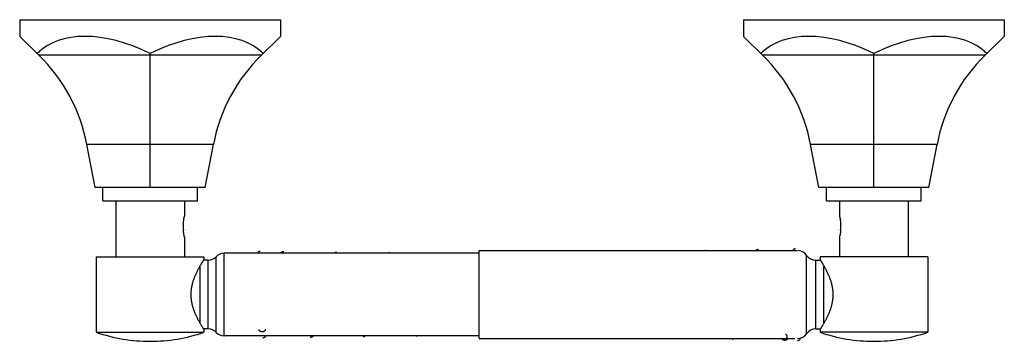
# Model space of a CAD drawing. Units: inches. Extents: x 1.23 to 10.19, y 3.06 to 5.99.
import ezdxf

# ---------------------------------------------------------------- set-up
doc = ezdxf.new("R2010")
doc.units = ezdxf.units.IN
doc.header["$LTSCALE"] = 0.64311
doc.header["$MEASUREMENT"] = 0
doc.layers.get('0').update_dxf_attribs({"linetype": 'CONTINUOUS'})

msp = doc.modelspace()

# ---------------------------------------------------------------- linework, layer by layer
at = {"color": 6, "linetype": 'CONTINUOUS'}
for p, q in [((1.2287, 5.9855), (1.2287, 5.8321)), ((1.2287, 5.9855), (3.6037, 5.9855)), ((3.6037, 5.9855), (3.6037, 5.8321)), ((7.8167, 5.9855), (10.1917, 5.9855)), ((7.8167, 5.9855), (7.8167, 5.8321)), ((10.1917, 5.9855), (10.1917, 5.8321)), ((1.4032, 5.6637), (1.2287, 5.8339)), ((3.4292, 5.6637), (3.6038, 5.8339)), ((7.9912, 5.6637), (7.8167, 5.8339)), ((10.0172, 5.6637), (10.1918, 5.8339)), ((2.4162, 5.6637), (2.4162, 5.6787)), ((2.4162, 4.8513), (2.4162, 5.6637)), ((9.0042, 5.6637), (9.0042, 5.6787)), ((9.0042, 4.8513), (9.0042, 5.6637)), ((1.9162, 4.4585), (1.8407, 4.8513)), ((2.4162, 4.4585), (2.4162, 4.8513)), ((2.9162, 4.4585), (2.9917, 4.8513)), ((8.5042, 4.4585), (8.4287, 4.8513)), ((9.0042, 4.4585), (9.0042, 4.8513)), ((9.5042, 4.4585), (9.5797, 4.8513)), ((2.9162, 4.4585), (1.9162, 4.4585)), ((1.9862, 4.3385), (1.9862, 4.4585)), ((2.8462, 4.3385), (2.8462, 4.4585)), ((9.5042, 4.4585), (8.5042, 4.4585)), ((8.5742, 4.3385), (8.5742, 4.4585)), ((9.4342, 4.3385), (9.4342, 4.4585)), ((1.9862, 4.3385), (2.8462, 4.3385)), ((2.1037, 4.3385), (2.1037, 3.8275)), ((2.7287, 4.3385), (2.7287, 4.1985)), ((8.5742, 4.3385), (9.4342, 4.3385)), ((8.6917, 4.3385), (8.6917, 4.1985)), ((9.3167, 4.3385), (9.3167, 3.8275)), ((2.7287, 4.0085), (2.7287, 3.8275)), ((8.6917, 4.0085), (8.6917, 3.8275)), ((5.4102, 3.8605), (3.0905, 3.8605)), ((5.4102, 3.8855), (8.3099, 3.8855)), ((5.4102, 3.0855), (5.4102, 3.8855)), ((1.9262, 3.8275), (1.9262, 3.1425)), ((1.9262, 3.8275), (2.9062, 3.8275)), ((2.9452, 3.798), (2.903, 3.798)), ((2.9062, 3.8275), (2.9062, 3.803)), ((8.4752, 3.798), (8.5175, 3.798)), ((9.4942, 3.8275), (8.5142, 3.8275)), ((8.5142, 3.8275), (8.5142, 3.803)), ((9.4942, 3.8275), (9.4942, 3.1425)), ((1.9262, 3.1425), (2.9062, 3.1425)), ((2.9452, 3.173), (2.903, 3.173)), ((2.9062, 3.168), (2.9062, 3.1425)), ((8.4752, 3.173), (8.5175, 3.173)), ((8.5142, 3.168), (8.5142, 3.1425)), ((9.4942, 3.1425), (8.5142, 3.1425)), ((2.4171, 3.0605), (2.4154, 3.0605)), ((5.4102, 3.1105), (3.0905, 3.1105)), ((5.4102, 3.0855), (8.2834, 3.0855)), ((8.1698, 3.0797), (8.1701, 3.0795)), ((9.0051, 3.0605), (9.0034, 3.0605))]:
    msp.add_line(p, q, dxfattribs=at)
at = {"color": 9, "linetype": 'CONTINUOUS'}
for p, q in [((3.4292, 5.6637), (1.4032, 5.6637)), ((10.0172, 5.6637), (7.9912, 5.6637)), ((2.9917, 4.8513), (1.8407, 4.8513)), ((9.5797, 4.8513), (8.4287, 4.8513)), ((3.0905, 3.1105), (3.0905, 3.8605)), ((2.9452, 3.173), (2.9452, 3.798)), ((3.0179, 3.1417), (3.0179, 3.8292)), ((8.3926, 3.1292), (8.3926, 3.8417)), ((8.4752, 3.173), (8.4752, 3.798)), ((2.8702, 3.2272), (2.8702, 3.7438)), ((8.5502, 3.2272), (8.5502, 3.7438)), ((8.1701, 3.0795), (8.1698, 3.0797))]:
    msp.add_line(p, q, dxfattribs=at)
at = {"color": 6, "linetype": 'CONTINUOUS'}
for points in [[(3.4177, 3.8783), (3.4161, 3.8783), (3.414, 3.878), (3.4118, 3.8776), (3.4096, 3.877), (3.4075, 3.8763), (3.4054, 3.8754), (3.4035, 3.8743), (3.4017, 3.8732), (3.4, 3.872), (3.3986, 3.8707), (3.3973, 3.8695), (3.3962, 3.8683), (3.3952, 3.8671), (3.3944, 3.866), (3.3937, 3.8649), (3.393, 3.8638), (3.3925, 3.8627), (3.392, 3.8616), (3.3915, 3.8605), (3.3915, 3.8605)], [(3.634, 3.8748), (3.6305, 3.8747), (3.6263, 3.8741), (3.622, 3.873), (3.6176, 3.8715), (3.6132, 3.8695), (3.6089, 3.867), (3.6047, 3.864), (3.6008, 3.8607), (3.6005, 3.8605)], [(4.1139, 3.8699), (4.1105, 3.8697), (4.1062, 3.8691), (4.1018, 3.8681), (4.0975, 3.8665), (4.093, 3.8645), (4.0886, 3.8619), (4.0866, 3.8605)], [(4.5939, 3.8649), (4.5905, 3.8648), (4.5862, 3.8642), (4.5819, 3.8632), (4.5775, 3.8617), (4.5749, 3.8605)], [(7.4744, 3.8858), (7.4709, 3.8856), (7.4699, 3.8855)], [(7.9544, 3.8945), (7.9509, 3.8944), (7.9467, 3.8938), (7.9424, 3.8928), (7.9381, 3.8912), (7.9338, 3.8892), (7.9295, 3.8867), (7.9278, 3.8855)], [(8.2919, 3.9028), (8.2903, 3.9027), (8.2882, 3.9025), (8.286, 3.9021), (8.2838, 3.9015), (8.2817, 3.9007), (8.2796, 3.8998), (8.2776, 3.8987), (8.2758, 3.8976), (8.2742, 3.8963), (8.2727, 3.8951), (8.2714, 3.8938), (8.2703, 3.8926), (8.2694, 3.8915), (8.2686, 3.8904), (8.2679, 3.8894), (8.2673, 3.8883), (8.2667, 3.8872), (8.2662, 3.8862), (8.2659, 3.8855)], [(3.4433, 3.0932), (3.4454, 3.0933), (3.4479, 3.0936), (3.4504, 3.0941), (3.4528, 3.0948), (3.4551, 3.0958), (3.4573, 3.0968), (3.4593, 3.098), (3.4612, 3.0993), (3.4629, 3.1006), (3.4644, 3.102), (3.4657, 3.1033), (3.467, 3.1047), (3.4681, 3.1062), (3.4691, 3.1076), (3.47, 3.109), (3.4709, 3.1105)], [(3.874, 3.0986), (3.8775, 3.0987), (3.8817, 3.0993), (3.886, 3.1004), (3.8904, 3.1019), (3.8948, 3.1039), (3.899, 3.1064), (3.9032, 3.1093), (3.9045, 3.1105)], [(4.3539, 3.1035), (4.3575, 3.1037), (4.3617, 3.1043), (4.366, 3.1053), (4.3704, 3.1068), (4.3748, 3.1089), (4.3776, 3.1105)], [(4.8339, 3.1085), (4.8375, 3.1086), (4.8419, 3.1092), (4.8463, 3.1103), (4.8468, 3.1105)], [(7.7144, 3.0808), (7.7179, 3.0809), (7.7221, 3.0815), (7.7264, 3.0826), (7.7307, 3.0841), (7.7336, 3.0855)], [(8.17, 3.0796), (8.1738, 3.0773), (8.1781, 3.0752), (8.1825, 3.0737), (8.1868, 3.0726), (8.1911, 3.072), (8.1944, 3.0718)], [(8.1944, 3.0718), (8.1977, 3.072), (8.2017, 3.0725), (8.2058, 3.0735), (8.2099, 3.075), (8.2139, 3.0769), (8.2179, 3.0792), (8.2216, 3.0819), (8.2252, 3.085), (8.2256, 3.0855)], [(8.3096, 3.0675), (8.3112, 3.0675), (8.3133, 3.0678), (8.3154, 3.0681), (8.3175, 3.0687), (8.3197, 3.0695), (8.3217, 3.0704), (8.3237, 3.0714), (8.3255, 3.0725), (8.3271, 3.0738), (8.3286, 3.075), (8.3299, 3.0763), (8.331, 3.0775), (8.332, 3.0787), (8.3329, 3.0799), (8.3336, 3.0811), (8.3343, 3.0822), (8.3348, 3.0833), (8.3353, 3.0844), (8.3357, 3.0854), (8.3361, 3.0863), (8.3364, 3.0873), (8.3366, 3.0881), (8.3368, 3.0889), (8.3369, 3.0892)]]:
    msp.add_lwpolyline(points, dxfattribs=at)
for centre, radius, start, end in [((0.3274, 4.5604), 1.541, 10.8813, 45.72361), ((4.505, 4.5604), 1.541, 134.27639, 169.1187), ((6.9154, 4.5604), 1.541, 10.8813, 45.72361), ((11.093, 4.5604), 1.541, 134.27639, 169.1187), ((3.1036, 4.1035), 0.3863, 176.60597, 184.71972), ((8.3169, 4.1035), 0.3863, 355.28028, 3.39403), ((8.2603, 4.0949), 0.4433, 1.01723, 4.05154), ((8.3997, 4.1035), 0.3038, 353.99334, 359.86022), ((3.0905, 3.7605), 0.1, 90, 136.56746), ((8.3099, 3.7855), 0.1, 34.22887, 85.29225), ((2.9452, 3.898), 0.1, 270, 316.56746), ((8.4752, 3.898), 0.1, 214.22887, 270), ((2.4154, 4.5605), 1.5, 250.9674, 270), ((2.4171, 4.5605), 1.5, 270, 289.0326), ((2.9452, 3.073), 0.1, 43.43254, 90), ((3.0905, 3.2105), 0.1, 223.43254, 270), ((8.4752, 3.073), 0.1, 90, 145.77113), ((9.0034, 4.5605), 1.5, 250.9674, 270), ((9.0051, 4.5605), 1.5, 270, 289.0326), ((8.3099, 3.1855), 0.1, 270, 325.77113)]:
    msp.add_arc(centre, radius, start, end, dxfattribs=at)
for centre, major_axis, start_param, end_param in [((2.4162, 4.676), (-1.0411, 0.9899), -1.069056, -0.021858), ((2.4162, 4.676), (1.0411, 0.9899), 0.021858, 1.069056), ((9.0042, 4.676), (-1.0411, 0.9899), -1.069056, -0.021858), ((9.0042, 4.676), (1.0411, 0.9899), 0.021858, 1.069056)]:
    msp.add_ellipse(centre, major_axis=major_axis, ratio=0.576982, start_param=start_param, end_param=end_param, dxfattribs=at)
for points, knots in [([(2.718, 4.1263), (2.7182, 4.1287), (2.7185, 4.1334), (2.7191, 4.1403), (2.7198, 4.1471), (2.7208, 4.1556), (2.722, 4.1637), (2.7232, 4.1714), (2.7244, 4.178), (2.7256, 4.184), (2.7267, 4.1893), (2.7274, 4.1924), (2.7279, 4.1949), (2.7283, 4.1966), (2.7285, 4.1976), (2.7286, 4.1981), (2.7287, 4.1983), (2.7287, 4.1985)], [0, 0, 0, 0, 0.097643, 0.193293, 0.286452, 0.3766, 0.545701, 0.623492, 0.695949, 0.822095, 0.874347, 0.918394, 0.953549, 0.979167, 0.988231, 0.994747, 1, 1, 1, 1]), ([(8.6917, 4.1985), (8.6918, 4.1983), (8.6918, 4.1981), (8.6919, 4.1976), (8.6922, 4.1966), (8.6926, 4.1949), (8.693, 4.193), (8.6934, 4.1911), (8.6939, 4.1888), (8.6946, 4.1856), (8.6954, 4.1813), (8.6963, 4.1766), (8.6972, 4.1714), (8.6982, 4.1658), (8.6991, 4.1598), (8.6998, 4.1547), (8.7003, 4.1504), (8.7007, 4.1471), (8.701, 4.1437), (8.7015, 4.1392), (8.702, 4.1333), (8.7023, 4.1286), (8.7025, 4.1263)], [0, 0, 0, 0, 0.005252, 0.011767, 0.020832, 0.046457, 0.081612, 0.102567, 0.125666, 0.177923, 0.237638, 0.304079, 0.37654, 0.454335, 0.536834, 0.623427, 0.668087, 0.713569, 0.759811, 0.806748, 0.90242, 1, 1, 1, 1]), ([(2.7287, 4.0085), (2.7287, 4.0086), (2.7286, 4.009), (2.7284, 4.0099), (2.728, 4.0115), (2.7276, 4.0136), (2.727, 4.0163), (2.7263, 4.0195), (2.7255, 4.0232), (2.7244, 4.0289), (2.7233, 4.0352), (2.7222, 4.0419), (2.7214, 4.0474), (2.7206, 4.0532), (2.7199, 4.0592), (2.7192, 4.0653), (2.7188, 4.0695), (2.7187, 4.0717)], [0, 0, 0, 0, 0.005086, 0.020182, 0.045042, 0.07927, 0.122299, 0.173538, 0.232336, 0.298028, 0.447538, 0.530134, 0.617205, 0.708219, 0.802671, 0.900086, 1, 1, 1, 1]), ([(8.7018, 4.0718), (8.7017, 4.0696), (8.7013, 4.0654), (8.7007, 4.0602), (8.7002, 4.0561), (8.6998, 4.0522), (8.6991, 4.0474), (8.6983, 4.0419), (8.6974, 4.0367), (8.6966, 4.0318), (8.6951, 4.0241), (8.6935, 4.0163), (8.6921, 4.0101), (8.6917, 4.0085)], [0, 0, 0, 0, 0.099857, 0.197291, 0.24493, 0.291763, 0.38277, 0.469829, 0.55243, 0.630002, 0.701953, 0.920728, 1, 1, 1, 1])]:
    msp.add_open_spline(points, degree=3, knots=knots, dxfattribs=at)
at = {"color": 7, "linetype": 'CONTINUOUS'}
for points, knots in [([(2.9062, 3.168), (2.9061, 3.1681), (2.9058, 3.1686), (2.905, 3.1699), (2.9037, 3.1719), (2.9019, 3.1747), (2.8996, 3.1783), (2.8969, 3.1826), (2.8937, 3.1877), (2.8908, 3.1923), (2.8883, 3.1964), (2.8855, 3.2009), (2.8819, 3.207), (2.8773, 3.2147), (2.8725, 3.223), (2.8674, 3.2319), (2.8622, 3.2413), (2.8568, 3.2512), (2.8523, 3.2599), (2.8487, 3.267), (2.8449, 3.2745), (2.8403, 3.2841), (2.8357, 3.2939), (2.8321, 3.302), (2.8284, 3.3104), (2.824, 3.3211), (2.8197, 3.3321), (2.8164, 3.3411), (2.8131, 3.3503), (2.8093, 3.362), (2.805, 3.3765), (2.8017, 3.3887), (2.7994, 3.3987), (2.7977, 3.4063), (2.7962, 3.414), (2.7948, 3.4218), (2.7936, 3.4296), (2.7925, 3.4375), (2.7916, 3.4454), (2.7908, 3.4533), (2.7902, 3.4613), (2.7898, 3.4694), (2.7895, 3.4774), (2.7894, 3.4855), (2.7895, 3.4935), (2.7897, 3.5002), (2.79, 3.5056), (2.7903, 3.5109), (2.7908, 3.5176), (2.7916, 3.5255), (2.7925, 3.5335), (2.7936, 3.5413), (2.7948, 3.5491), (2.7962, 3.5569), (2.7982, 3.5671), (2.8011, 3.5797), (2.805, 3.5945), (2.8093, 3.6089), (2.8131, 3.6206), (2.8164, 3.6299), (2.8197, 3.6388), (2.824, 3.6498), (2.8284, 3.6605), (2.8321, 3.6689), (2.8357, 3.677), (2.8403, 3.6868), (2.8458, 3.6983), (2.8514, 3.7092), (2.8568, 3.7197), (2.8622, 3.7296), (2.8674, 3.7391), (2.8725, 3.7479), (2.8773, 3.7562), (2.8819, 3.764), (2.8855, 3.77), (2.8883, 3.7745), (2.8908, 3.7786), (2.8937, 3.7832), (2.8969, 3.7883), (2.8996, 3.7926), (2.9019, 3.7962), (2.9037, 3.799), (2.905, 3.8011), (2.9058, 3.8023), (2.9061, 3.8028), (2.9062, 3.803)], [0, 0, 0, 0, 0.000711, 0.002832, 0.006346, 0.011229, 0.017441, 0.024936, 0.033665, 0.043571, 0.048947, 0.054595, 0.066677, 0.079758, 0.093777, 0.108678, 0.124405, 0.140906, 0.158131, 0.167001, 0.176034, 0.194571, 0.213702, 0.223479, 0.23339, 0.253597, 0.274288, 0.284806, 0.295433, 0.316996, 0.338943, 0.361243, 0.372513, 0.383855, 0.395264, 0.406737, 0.418268, 0.429848, 0.441472, 0.453132, 0.464821, 0.476534, 0.488262, 0.499998, 0.511734, 0.523462, 0.529321, 0.535175, 0.546864, 0.558524, 0.570148, 0.581729, 0.593259, 0.604732, 0.616142, 0.638753, 0.661053, 0.683001, 0.704564, 0.715191, 0.725709, 0.746401, 0.766608, 0.776519, 0.786296, 0.805427, 0.823965, 0.841868, 0.859093, 0.875594, 0.891322, 0.906222, 0.920242, 0.933323, 0.945405, 0.951053, 0.956429, 0.966335, 0.975064, 0.982559, 0.988771, 0.993654, 0.997168, 0.999289, 1, 1, 1, 1]), ([(8.5142, 3.803), (8.5143, 3.8028), (8.5147, 3.8023), (8.5155, 3.8011), (8.5168, 3.799), (8.5186, 3.7962), (8.5209, 3.7926), (8.5236, 3.7883), (8.5268, 3.7832), (8.5297, 3.7786), (8.5322, 3.7745), (8.5349, 3.77), (8.5386, 3.764), (8.5431, 3.7562), (8.548, 3.7479), (8.553, 3.7391), (8.5583, 3.7296), (8.5636, 3.7197), (8.5682, 3.7111), (8.5718, 3.7039), (8.5755, 3.6964), (8.5802, 3.6868), (8.5848, 3.677), (8.5884, 3.6689), (8.592, 3.6605), (8.5965, 3.6498), (8.6008, 3.6388), (8.6041, 3.6299), (8.6073, 3.6206), (8.6112, 3.6089), (8.6155, 3.5945), (8.6194, 3.5797), (8.6222, 3.5671), (8.6243, 3.5569), (8.6256, 3.5491), (8.6269, 3.5413), (8.628, 3.5335), (8.6289, 3.5255), (8.6297, 3.5176), (8.6303, 3.5096), (8.6307, 3.5016), (8.631, 3.4935), (8.631, 3.4855), (8.631, 3.4774), (8.6307, 3.4707), (8.6305, 3.4654), (8.6302, 3.46), (8.6297, 3.4533), (8.6289, 3.4454), (8.628, 3.4375), (8.6269, 3.4296), (8.6256, 3.4218), (8.6243, 3.414), (8.6222, 3.4038), (8.6194, 3.3913), (8.6155, 3.3765), (8.6112, 3.362), (8.6073, 3.3503), (8.6041, 3.3411), (8.6008, 3.3321), (8.5965, 3.3211), (8.592, 3.3104), (8.5884, 3.302), (8.5848, 3.2939), (8.5802, 3.2841), (8.5746, 3.2727), (8.5691, 3.2617), (8.5636, 3.2512), (8.5583, 3.2413), (8.553, 3.2319), (8.548, 3.223), (8.5431, 3.2147), (8.5386, 3.207), (8.5349, 3.2009), (8.5322, 3.1964), (8.5297, 3.1923), (8.5268, 3.1877), (8.5236, 3.1826), (8.5209, 3.1783), (8.5186, 3.1747), (8.5168, 3.1719), (8.5155, 3.1699), (8.5147, 3.1686), (8.5143, 3.1681), (8.5142, 3.168)], [0, 0, 0, 0, 0.000711, 0.002832, 0.006346, 0.011229, 0.017441, 0.024936, 0.033665, 0.043571, 0.048946, 0.054594, 0.066677, 0.079758, 0.093777, 0.108678, 0.124405, 0.140906, 0.158131, 0.167001, 0.176034, 0.194571, 0.213702, 0.223479, 0.23339, 0.253597, 0.274289, 0.284806, 0.295433, 0.316996, 0.338943, 0.361243, 0.383854, 0.395264, 0.406737, 0.418267, 0.429848, 0.441472, 0.453132, 0.464821, 0.476533, 0.488262, 0.499998, 0.511734, 0.523462, 0.52932, 0.535174, 0.546864, 0.558524, 0.570147, 0.581728, 0.593259, 0.604731, 0.616141, 0.638753, 0.661053, 0.683, 0.704564, 0.715191, 0.725709, 0.7464, 0.766608, 0.776519, 0.786296, 0.805427, 0.823964, 0.841868, 0.859093, 0.875594, 0.891322, 0.906223, 0.920242, 0.933323, 0.945406, 0.951054, 0.956429, 0.966335, 0.975064, 0.982559, 0.988771, 0.993654, 0.997168, 0.999289, 1, 1, 1, 1])]:
    msp.add_open_spline(points, degree=3, knots=knots, dxfattribs=at)
at = {"color": 9, "linetype": 'CONTINUOUS'}
for points, knots in [([(3.4352, 3.1456), (3.4344, 3.1456), (3.4326, 3.1457), (3.4304, 3.146), (3.4286, 3.1463), (3.4269, 3.1467), (3.4252, 3.1472), (3.4236, 3.1479), (3.422, 3.1485), (3.4201, 3.1495), (3.4179, 3.1508), (3.4162, 3.1521), (3.4149, 3.1532), (3.414, 3.154), (3.4132, 3.1549), (3.4124, 3.1559), (3.4116, 3.1568), (3.4107, 3.1581), (3.4097, 3.1599), (3.4087, 3.162), (3.408, 3.1643), (3.4075, 3.1665), (3.4074, 3.1681), (3.4073, 3.1689)], [0, 0, 0, 0, 0.066304, 0.132714, 0.165919, 0.199086, 0.265177, 0.298052, 0.330768, 0.395615, 0.459599, 0.522642, 0.553813, 0.58475, 0.615467, 0.64598, 0.676304, 0.706449, 0.766221, 0.825383, 0.883991, 0.942136, 1, 1, 1, 1]), ([(3.4631, 3.1708), (3.4632, 3.17), (3.4631, 3.1684), (3.4629, 3.1663), (3.4625, 3.1648), (3.4622, 3.1636), (3.4618, 3.1624), (3.4612, 3.1608), (3.4603, 3.159), (3.4589, 3.1568), (3.4576, 3.1552), (3.4564, 3.1539), (3.4551, 3.1528), (3.4534, 3.1514), (3.4511, 3.1499), (3.4491, 3.1489), (3.4474, 3.1481), (3.4457, 3.1474), (3.4435, 3.1467), (3.4408, 3.1461), (3.438, 3.1457), (3.4362, 3.1456), (3.4352, 3.1456)], [0, 0, 0, 0, 0.058002, 0.116134, 0.14533, 0.174643, 0.204089, 0.233679, 0.293299, 0.353593, 0.414639, 0.44549, 0.476577, 0.539478, 0.603388, 0.668241, 0.700991, 0.733925, 0.80019, 0.866776, 0.933441, 1, 1, 1, 1]), ([(8.1852, 3.0749), (8.1846, 3.0749), (8.1832, 3.075), (8.1813, 3.0752), (8.1793, 3.0756), (8.1767, 3.0763), (8.1736, 3.0775), (8.1712, 3.0788), (8.1701, 3.0795)], [0, 0, 0, 0, 0.12415, 0.248671, 0.373575, 0.498804, 0.749601, 1, 1, 1, 1]), ([(8.1994, 3.1266), (8.2, 3.1262), (8.2013, 3.1254), (8.2032, 3.1241), (8.2049, 3.1226), (8.2062, 3.1212), (8.2071, 3.1201), (8.2078, 3.1192), (8.2085, 3.1182), (8.2093, 3.117), (8.2102, 3.1153), (8.2111, 3.1132), (8.2119, 3.1111), (8.2125, 3.1089), (8.2129, 3.1067), (8.2131, 3.1044), (8.2132, 3.1022), (8.213, 3.0999), (8.2128, 3.098), (8.2125, 3.0966), (8.2121, 3.0951), (8.2115, 3.0933), (8.2107, 3.0912), (8.2097, 3.0891), (8.2085, 3.0872), (8.2071, 3.0854), (8.2056, 3.0837), (8.204, 3.0821), (8.2022, 3.0807), (8.2003, 3.0794), (8.1987, 3.0785), (8.1973, 3.0778), (8.1959, 3.0771), (8.1942, 3.0765), (8.192, 3.0758), (8.1898, 3.0753), (8.1875, 3.075), (8.186, 3.0749), (8.1852, 3.0749)], [0, 0, 0, 0, 0.031377, 0.062675, 0.0939, 0.125072, 0.140654, 0.156239, 0.171831, 0.187431, 0.218647, 0.249885, 0.281124, 0.312341, 0.34352, 0.374673, 0.405816, 0.436963, 0.468127, 0.483724, 0.499332, 0.530564, 0.561805, 0.593034, 0.624234, 0.655403, 0.686563, 0.717758, 0.74902, 0.78036, 0.811774, 0.827508, 0.843253, 0.874745, 0.906199, 0.937573, 0.96884, 1, 1, 1, 1])]:
    msp.add_open_spline(points, degree=3, knots=knots, dxfattribs=at)

doc.saveas('drawing.dxf')
